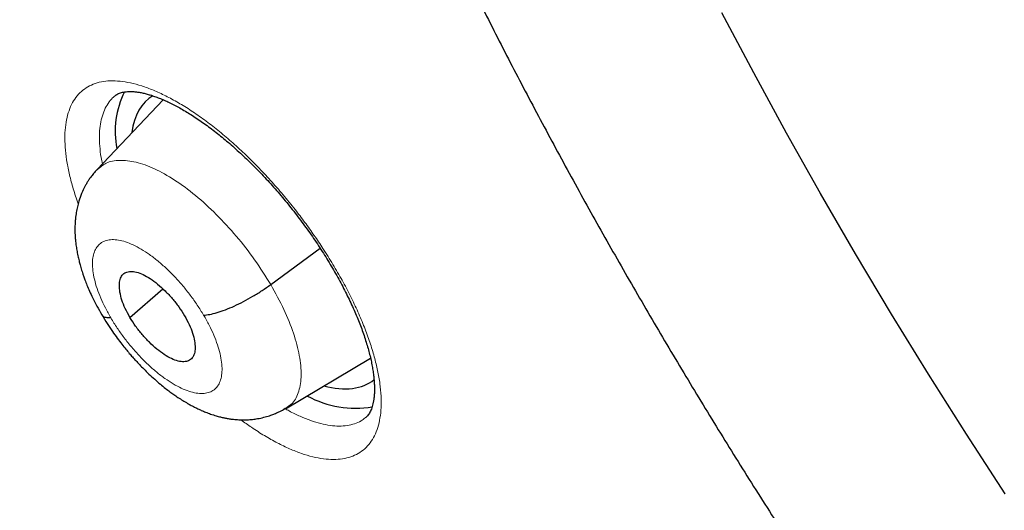
# Model space of a CAD drawing. Units: millimetres. Extents: x 8 to 464, y 12 to 561.
# Drawn here: x 380 to 388, y 199 to 203 of the extents above; entities that cross this region are included whole.
import ezdxf

# ---------------------------------------------------------------- set-up
doc = ezdxf.new("R2010")
doc.units = ezdxf.units.MM

msp = doc.modelspace()

# ---------------------------------------------------------------- linework, layer by layer
at = {"color": 7, "linetype": 'Continuous', "lineweight": 30}
for p, q in [((380.7009, 202.7969), (380.1501, 202.215)), ((380.3034, 202.8306), (380.3027, 202.83)), ((381.5976, 201.2566), (382.0091, 201.5607)), ((380.4242, 200.983), (380.6973, 201.2224)), ((381.7221, 200.2208), (382.4299, 200.6436)), ((381.7188, 200.2248), (381.7113, 200.2193))]:
    msp.add_line(p, q, dxfattribs=at)
at = {"color": 7, "linetype": 'Continuous', "lineweight": 30, "flags": 128}
msp.add_lwpolyline([(387.7216, 199.5133), (387.3978, 200.0111), (387.0818, 200.5104), (386.7737, 201.0111), (386.4737, 201.5127), (386.1821, 202.0149), (385.8991, 202.5173), (385.6248, 203.0197), (385.3595, 203.5216)], dxfattribs=at)
at = {"color": 252, "linetype": 'Continuous', "lineweight": 0, "flags": 128}
msp.add_lwpolyline([(387.7216, 199.5133), (387.3978, 200.0111), (387.0818, 200.5104), (386.7737, 201.0111), (386.4737, 201.5127), (386.1821, 202.0149), (385.8991, 202.5173), (385.6248, 203.0197), (385.3595, 203.5216)], dxfattribs=at)
at = {"color": 7, "linetype": 'Continuous', "lineweight": 30}
for centre, radius, start, end in [((381.0436, 202.5329), 0.7426, 153.56655, 191.12467), ((382.3068, 201.0728), 0.8468, 241.59488, 279.32725)]:
    msp.add_arc(centre, radius, start, end, dxfattribs=at)
for start_param, end_param in [(6.215885, 6.704821), (2.591719, 3.14053)]:
    msp.add_ellipse((381.5195, 201.6343), major_axis=(-0.9412, 1.1695), ratio=0.458717, start_param=start_param, end_param=end_param, dxfattribs=at)
for points, knots in [([(370.0096, 239.6267), (369.9902, 239.6104), (369.9246, 239.5552), (369.815, 239.4585), (369.6806, 239.3366), (369.5485, 239.2121), (369.4183, 239.0852), (369.2902, 238.9559), (369.1642, 238.824), (369.0403, 238.6897), (368.9185, 238.553), (368.7988, 238.4138), (368.6811, 238.2722), (368.5656, 238.1282), (368.4522, 237.9817), (368.341, 237.8328), (368.2319, 237.6816), (368.1249, 237.5279), (368.0201, 237.3719), (367.9174, 237.2135), (367.817, 237.0527), (367.7187, 236.8895), (367.6226, 236.724), (367.5287, 236.5562), (367.437, 236.3861), (367.3475, 236.2136), (367.2603, 236.0388), (367.1752, 235.8617), (367.0925, 235.6824), (367.012, 235.5008), (366.9337, 235.3169), (366.8577, 235.1308), (366.784, 234.9425), (366.7125, 234.7519), (366.6434, 234.5592), (366.5765, 234.3643), (366.512, 234.1672), (366.4497, 233.9679), (366.3898, 233.7665), (366.3321, 233.563), (366.2768, 233.3574), (366.2239, 233.1497), (366.1732, 232.9399), (366.1249, 232.7281), (366.0789, 232.5142), (366.0353, 232.2983), (365.994, 232.0804), (365.9551, 231.8605), (365.9185, 231.6386), (365.8843, 231.4148), (365.8525, 231.189), (365.823, 230.9613), (365.7958, 230.7317), (365.771, 230.5002), (365.7486, 230.2669), (365.7286, 230.0317), (365.7109, 229.7947), (365.6956, 229.5559), (365.6826, 229.3152), (365.672, 229.0728), (365.6638, 228.8287), (365.658, 228.5827), (365.6545, 228.3351), (365.6533, 228.0858), (365.6546, 227.8347), (365.6582, 227.582), (365.6641, 227.3277), (365.6724, 227.0717), (365.6831, 226.8141), (365.6961, 226.5549), (365.7115, 226.2942), (365.7292, 226.0318), (365.7493, 225.7679), (365.7717, 225.5025), (365.7965, 225.2356), (365.8236, 224.9673), (365.853, 224.6974), (365.8848, 224.4261), (365.9189, 224.1534), (365.9554, 223.8792), (365.9941, 223.6037), (366.0352, 223.3268), (366.0786, 223.0485), (366.1243, 222.7689), (366.1723, 222.488), (366.2226, 222.2057), (366.2752, 221.9222), (366.3301, 221.6375), (366.3873, 221.3515), (366.4468, 221.0643), (366.5086, 220.7758), (366.5726, 220.4862), (366.6389, 220.1955), (366.7075, 219.9035), (366.7783, 219.6105), (366.8514, 219.3164), (366.9267, 219.0211), (367.0043, 218.7248), (367.0841, 218.4275), (367.1661, 218.1291), (367.2504, 217.8297), (367.3369, 217.5294), (367.4256, 217.2281), (367.5165, 216.9258), (367.6096, 216.6226), (367.7049, 216.3185), (367.8023, 216.0135), (367.902, 215.7077), (368.0038, 215.401), (368.1078, 215.0935), (368.2139, 214.7852), (368.3222, 214.4761), (368.4326, 214.1662), (368.5451, 213.8556), (368.6598, 213.5443), (368.7766, 213.2323), (368.8955, 212.9196), (369.0165, 212.6062), (369.1395, 212.2922), (369.2647, 211.9776), (369.3919, 211.6624), (369.5212, 211.3467), (369.6525, 211.0303), (369.7859, 210.7135), (369.9214, 210.3961), (370.0588, 210.0783), (370.1983, 209.76), (370.3397, 209.4412), (370.4832, 209.122), (370.6287, 208.8024), (370.7761, 208.4825), (370.9255, 208.1621), (371.0768, 207.8415), (371.2301, 207.5205), (371.3853, 207.1992), (371.5425, 206.8777), (371.7016, 206.5559), (371.8625, 206.2338), (372.0254, 205.9116), (372.1901, 205.5892), (372.3567, 205.2666), (372.5252, 204.9439), (372.6955, 204.621), (372.8676, 204.2981), (373.0416, 203.975), (373.2173, 203.652), (373.3949, 203.3288), (373.5742, 203.0057), (373.7553, 202.6826), (373.9382, 202.3595), (374.1229, 202.0365), (374.3092, 201.7135), (374.4973, 201.3907), (374.6871, 201.0679), (374.8786, 200.7453), (375.0717, 200.4229), (375.2666, 200.1007), (375.4631, 199.7786), (375.6612, 199.4568), (375.861, 199.1352), (376.0624, 198.8139), (376.2653, 198.4929), (376.4699, 198.1723), (376.6761, 197.8519), (376.8838, 197.5319), (377.093, 197.2123), (377.3038, 196.8931), (377.5161, 196.5743), (377.7299, 196.256), (377.9452, 195.9381), (378.1619, 195.6207), (378.3802, 195.3039), (378.5998, 194.9875), (378.8209, 194.6717), (379.0434, 194.3565), (379.2673, 194.0419), (379.4926, 193.7279), (379.7193, 193.4146), (379.9473, 193.1019), (380.1766, 192.7899), (380.4073, 192.4785), (380.6392, 192.168), (380.8725, 191.8581), (381.107, 191.549), (381.3428, 191.2407), (381.5798, 190.9333), (381.8181, 190.6266), (382.0575, 190.3208), (382.2982, 190.0159), (382.54, 189.7118), (382.783, 189.4087), (383.0271, 189.1065), (383.2724, 188.8052), (383.5187, 188.505), (383.7662, 188.2057), (384.0147, 187.9074), (384.2643, 187.6102), (384.515, 187.314), (384.7666, 187.0189), (385.0193, 186.7249), (385.2729, 186.432), (385.5276, 186.1403), (385.7832, 185.8497), (386.0397, 185.5603), (386.2971, 185.272), (386.5555, 184.985), (386.8147, 184.6992), (387.0749, 184.4147), (387.3358, 184.1315), (387.5976, 183.8495), (387.8602, 183.5689), (388.1236, 183.2895), (388.3878, 183.0116), (388.6528, 182.735), (388.9185, 182.4598), (389.1849, 182.186), (389.452, 181.9136), (389.7198, 181.6426), (389.9883, 181.3732), (390.2575, 181.1052), (390.5273, 180.8387), (390.7977, 180.5737), (391.0687, 180.3102), (391.3402, 180.0483), (391.6124, 179.788), (391.8851, 179.5293), (392.1583, 179.2722), (392.432, 179.0167), (392.7062, 178.7628), (392.9809, 178.5107), (393.1793, 178.3296), (393.2863, 178.233), (393.3014, 178.2194)], [0, 0, 0, 0, 0.001803, 0.0061, 0.010398, 0.014696, 0.018995, 0.023295, 0.027596, 0.031898, 0.036202, 0.040507, 0.044814, 0.049122, 0.053433, 0.057746, 0.062061, 0.066378, 0.070697, 0.07502, 0.079344, 0.083671, 0.088001, 0.092333, 0.096668, 0.101006, 0.105346, 0.109689, 0.114035, 0.118383, 0.122734, 0.127087, 0.131442, 0.1358, 0.14016, 0.144523, 0.148887, 0.153254, 0.157623, 0.161993, 0.166366, 0.17074, 0.175116, 0.179494, 0.183873, 0.188253, 0.192635, 0.197018, 0.201402, 0.205787, 0.210174, 0.214561, 0.218949, 0.223338, 0.227728, 0.232119, 0.23651, 0.240901, 0.245294, 0.249686, 0.254079, 0.258473, 0.262866, 0.26726, 0.271654, 0.276049, 0.280443, 0.284838, 0.289233, 0.293627, 0.298022, 0.302417, 0.306812, 0.311207, 0.315601, 0.319996, 0.32439, 0.328784, 0.333179, 0.337573, 0.341966, 0.34636, 0.350754, 0.355147, 0.35954, 0.363933, 0.368325, 0.372718, 0.37711, 0.381502, 0.385894, 0.390285, 0.394676, 0.399067, 0.403458, 0.407848, 0.412238, 0.416628, 0.421018, 0.425408, 0.429797, 0.434186, 0.438574, 0.442963, 0.447351, 0.451739, 0.456127, 0.460514, 0.464901, 0.469288, 0.473675, 0.478062, 0.482448, 0.486834, 0.49122, 0.495606, 0.499991, 0.504376, 0.508761, 0.513146, 0.51753, 0.521915, 0.526299, 0.530683, 0.535067, 0.53945, 0.543834, 0.548217, 0.5526, 0.556983, 0.561366, 0.565748, 0.570131, 0.574513, 0.578895, 0.583277, 0.587659, 0.592041, 0.596422, 0.600803, 0.605185, 0.609566, 0.613947, 0.618327, 0.622708, 0.627089, 0.631469, 0.635849, 0.64023, 0.64461, 0.64899, 0.65337, 0.65775, 0.662129, 0.666509, 0.670888, 0.675268, 0.679647, 0.684026, 0.688406, 0.692785, 0.697164, 0.701543, 0.705922, 0.7103, 0.714679, 0.719058, 0.723436, 0.727815, 0.732194, 0.736572, 0.74095, 0.745329, 0.749707, 0.754085, 0.758464, 0.762842, 0.76722, 0.771598, 0.775976, 0.780355, 0.784733, 0.789111, 0.793489, 0.797867, 0.802245, 0.806623, 0.811001, 0.815379, 0.819757, 0.824135, 0.828513, 0.83289, 0.837268, 0.841646, 0.846024, 0.850402, 0.85478, 0.859158, 0.863537, 0.867915, 0.872293, 0.876671, 0.881049, 0.885427, 0.889805, 0.894184, 0.898562, 0.90294, 0.907319, 0.911697, 0.916075, 0.920454, 0.924833, 0.929211, 0.93359, 0.937969, 0.942347, 0.946726, 0.951105, 0.955484, 0.959863, 0.964243, 0.968622, 0.973001, 0.977381, 0.98176, 0.98614, 0.990519, 0.994899, 0.999279, 1, 1, 1, 1]), ([(382.6533, 222.1601), (382.6277, 222.1387), (382.5659, 222.087), (382.4702, 222.0022), (382.3658, 221.906), (382.2636, 221.8072), (382.1635, 221.706), (382.0655, 221.6024), (381.9695, 221.4963), (381.8757, 221.3878), (381.784, 221.2769), (381.6944, 221.1635), (381.607, 221.0477), (381.5217, 220.9295), (381.4386, 220.8088), (381.3577, 220.6858), (381.279, 220.5604), (381.2025, 220.4325), (381.1283, 220.3023), (381.0563, 220.1697), (380.9865, 220.0348), (380.9191, 219.8974), (380.854, 219.7578), (380.7911, 219.6158), (380.7307, 219.4715), (380.6725, 219.3249), (380.6168, 219.176), (380.5634, 219.0248), (380.5125, 218.8714), (380.464, 218.7158), (380.4179, 218.558), (380.3742, 218.398), (380.3331, 218.236), (380.2944, 218.0717), (380.2582, 217.9055), (380.2245, 217.7371), (380.1932, 217.5668), (380.1646, 217.3945), (380.1384, 217.2202), (380.1147, 217.044), (380.0936, 216.8659), (380.075, 216.686), (380.0589, 216.5043), (380.0454, 216.3208), (380.0344, 216.1355), (380.0259, 215.9485), (380.0199, 215.7599), (380.0165, 215.5696), (380.0156, 215.3777), (380.0172, 215.1842), (380.0213, 214.9892), (380.0279, 214.7926), (380.0369, 214.5946), (380.0485, 214.3951), (380.0626, 214.1942), (380.0791, 213.9919), (380.098, 213.7882), (380.1195, 213.5832), (380.1433, 213.3769), (380.1696, 213.1693), (380.1983, 212.9604), (380.2295, 212.7503), (380.263, 212.5391), (380.2989, 212.3266), (380.3372, 212.113), (380.3779, 211.8983), (380.4209, 211.6825), (380.4663, 211.4657), (380.514, 211.2478), (380.5641, 211.0288), (380.6164, 210.8089), (380.6711, 210.588), (380.7281, 210.3662), (380.7873, 210.1435), (380.8488, 209.9199), (380.9126, 209.6954), (380.9786, 209.4701), (381.0469, 209.244), (381.1173, 209.0171), (381.19, 208.7894), (381.2649, 208.561), (381.342, 208.3319), (381.4212, 208.1021), (381.5027, 207.8717), (381.5862, 207.6407), (381.6719, 207.409), (381.7597, 207.1768), (381.8497, 206.944), (381.9417, 206.7107), (382.0358, 206.4769), (382.132, 206.2426), (382.2302, 206.0079), (382.3305, 205.7727), (382.4328, 205.5372), (382.5372, 205.3014), (382.6435, 205.0651), (382.7518, 204.8286), (382.8621, 204.5918), (382.9743, 204.3548), (383.0885, 204.1175), (383.2046, 203.8801), (383.3226, 203.6424), (383.4425, 203.4047), (383.5643, 203.1668), (383.6879, 202.9288), (383.8134, 202.6908), (383.9407, 202.4527), (384.0699, 202.2147), (384.2008, 201.9767), (384.3335, 201.7387), (384.468, 201.5008), (384.6042, 201.263), (384.7422, 201.0254), (384.8818, 200.7879), (385.0232, 200.5507), (385.1662, 200.3136), (385.3109, 200.0768), (385.4572, 199.8403), (385.6051, 199.6041), (385.7547, 199.3683), (385.9058, 199.1328), (386.0585, 198.8977), (386.2127, 198.663), (386.3685, 198.4288), (386.5257, 198.1951), (386.6845, 197.9619), (386.8447, 197.7292), (387.0063, 197.4971), (387.1694, 197.2655), (387.3339, 197.0346), (387.4998, 196.8044), (387.667, 196.5748), (387.8356, 196.346), (388.0055, 196.1178), (388.1767, 195.8904), (388.3491, 195.6639), (388.5229, 195.4381), (388.6979, 195.2132), (388.8741, 194.9891), (389.0515, 194.766), (389.23, 194.5438), (389.4097, 194.3225), (389.5906, 194.1022), (389.7725, 193.883), (389.9555, 193.6647), (390.1396, 193.4476), (390.3248, 193.2315), (390.5109, 193.0165), (390.6981, 192.8027), (390.8862, 192.59), (391.0752, 192.3786), (391.2652, 192.1683), (391.4561, 191.9594), (391.6479, 191.7516), (391.8405, 191.5452), (392.034, 191.3401), (392.2282, 191.1364), (392.4233, 190.934), (392.6191, 190.7331), (392.8156, 190.5336), (393.0129, 190.3355), (393.2109, 190.1389), (393.4095, 189.9437), (393.6088, 189.7502), (393.8087, 189.5581), (394.0092, 189.3677), (394.2102, 189.1788), (394.4118, 188.9915), (394.614, 188.8059), (394.8166, 188.622), (395.0197, 188.4398), (395.2154, 188.2661), (395.3435, 188.1541), (395.4036, 188.1015)], [0, 0, 0, 0, 0.003857, 0.009327, 0.0148, 0.020275, 0.025754, 0.031239, 0.036731, 0.04223, 0.047739, 0.053257, 0.058787, 0.064328, 0.069883, 0.075451, 0.081034, 0.086631, 0.092245, 0.097874, 0.10352, 0.109182, 0.114861, 0.120558, 0.126271, 0.132001, 0.137748, 0.143511, 0.14929, 0.155085, 0.160895, 0.166719, 0.172558, 0.17841, 0.184274, 0.190151, 0.196039, 0.201937, 0.207845, 0.213762, 0.219688, 0.225621, 0.231561, 0.237507, 0.243459, 0.249415, 0.255376, 0.261341, 0.267309, 0.273279, 0.279252, 0.285227, 0.291203, 0.29718, 0.303158, 0.309135, 0.315113, 0.321091, 0.327068, 0.333044, 0.33902, 0.344994, 0.350967, 0.356938, 0.362909, 0.368877, 0.374844, 0.380809, 0.386772, 0.392733, 0.398693, 0.40465, 0.410606, 0.416559, 0.422511, 0.42846, 0.434408, 0.440353, 0.446297, 0.452239, 0.458178, 0.464116, 0.470052, 0.475986, 0.481918, 0.487848, 0.493777, 0.499704, 0.505629, 0.511552, 0.517474, 0.523394, 0.529313, 0.53523, 0.541146, 0.54706, 0.552972, 0.558884, 0.564794, 0.570702, 0.57661, 0.582516, 0.588421, 0.594325, 0.600227, 0.606129, 0.61203, 0.617929, 0.623828, 0.629725, 0.635622, 0.641518, 0.647413, 0.653307, 0.6592, 0.665093, 0.670985, 0.676876, 0.682767, 0.688657, 0.694546, 0.700435, 0.706323, 0.712211, 0.718098, 0.723985, 0.729871, 0.735757, 0.741643, 0.747529, 0.753414, 0.759299, 0.765183, 0.771067, 0.776952, 0.782836, 0.78872, 0.794603, 0.800487, 0.806371, 0.812255, 0.818138, 0.824022, 0.829906, 0.83579, 0.841674, 0.847558, 0.853442, 0.859326, 0.865211, 0.871096, 0.876981, 0.882867, 0.888753, 0.894639, 0.900526, 0.906413, 0.9123, 0.918188, 0.924077, 0.929966, 0.935855, 0.941745, 0.947636, 0.953528, 0.95942, 0.965313, 0.971207, 0.977101, 0.982996, 0.988892, 0.994789, 1, 1, 1, 1]), ([(380.3025, 202.8317), (380.3069, 202.835), (380.3153, 202.8413), (380.3292, 202.8484), (380.3444, 202.8543), (380.3617, 202.8592), (380.3817, 202.8629), (380.4045, 202.8651), (380.4294, 202.8657), (380.4565, 202.8644), (380.4856, 202.8613), (380.5168, 202.8561), (380.5499, 202.8489), (380.5846, 202.8395), (380.621, 202.8279), (380.6591, 202.8142), (380.6994, 202.7979), (380.7411, 202.7792), (380.7843, 202.7581), (380.8288, 202.7346), (380.8745, 202.7087), (380.9214, 202.6804), (380.9692, 202.6498), (381.0179, 202.6169), (381.0671, 202.5818), (381.117, 202.5445), (381.1673, 202.5051), (381.2179, 202.4637), (381.2687, 202.4203), (381.3197, 202.375), (381.3707, 202.3279), (381.4217, 202.2789), (381.4725, 202.2284), (381.5229, 202.1763), (381.5729, 202.1228), (381.6223, 202.0681), (381.6711, 202.012), (381.7192, 201.9548), (381.7665, 201.8966), (381.8129, 201.8375), (381.8582, 201.7776), (381.9024, 201.7171), (381.9453, 201.6562), (381.9869, 201.5949), (382.0272, 201.5333), (382.0661, 201.4715), (382.1035, 201.4095), (382.1394, 201.3477), (382.1736, 201.2861), (382.206, 201.2248), (382.2367, 201.1641), (382.2656, 201.104), (382.2926, 201.0447), (382.3176, 200.9862), (382.3407, 200.9288), (382.3618, 200.8726), (382.3809, 200.8176), (382.398, 200.764), (382.4131, 200.7118), (382.4261, 200.6613), (382.4372, 200.6125), (382.4462, 200.5657), (382.4532, 200.5211), (382.4583, 200.4788), (382.4615, 200.4387), (382.463, 200.401), (382.4628, 200.3658), (382.461, 200.3331), (382.4577, 200.3029), (382.4531, 200.2754), (382.4473, 200.2504), (382.4407, 200.2289), (382.4332, 200.2095), (382.425, 200.1923), (382.4158, 200.177), (382.4057, 200.1635), (382.3962, 200.1531), (382.3895, 200.1478), (382.3867, 200.1456)], [0, 0, 0, 0, 0.0175141, 0.0330075, 0.0471311, 0.0604229, 0.074535, 0.088026, 0.1011322, 0.1140074, 0.1267422, 0.1393902, 0.1519825, 0.1645446, 0.176636, 0.1892512, 0.2019038, 0.2146044, 0.22736, 0.2401749, 0.2530524, 0.2659945, 0.2790027, 0.2920207, 0.3050965, 0.3181921, 0.3313109, 0.3444564, 0.3576315, 0.3708391, 0.3840822, 0.3973635, 0.410677, 0.4239768, 0.4372628, 0.4505756, 0.4639097, 0.4772593, 0.4906186, 0.5039811, 0.5173403, 0.5306914, 0.5440094, 0.5573075, 0.5706153, 0.5839276, 0.5972375, 0.6105391, 0.6238262, 0.6370925, 0.6503321, 0.6635372, 0.6767213, 0.6898635, 0.702968, 0.7160364, 0.7290698, 0.7420699, 0.7550382, 0.7679769, 0.780889, 0.7937495, 0.8064475, 0.8190868, 0.8316695, 0.8442024, 0.8566963, 0.8691669, 0.8816373, 0.89413, 0.9066897, 0.9193592, 0.9315117, 0.944818, 0.9586461, 0.9732753, 0.9891266, 1, 1, 1, 1]), ([(380.151, 202.2165), (380.1406, 202.2051), (380.1217, 202.1843), (380.0985, 202.1539), (380.0803, 202.1274), (380.0652, 202.1031), (380.0444, 202.0664), (380.0207, 202.0161), (379.9999, 201.9576), (379.9858, 201.9048), (379.976, 201.8562), (379.9702, 201.8125), (379.967, 201.7728), (379.9656, 201.7401), (379.9655, 201.7103), (379.9661, 201.6827), (379.9676, 201.6546), (379.9702, 201.6224), (379.9745, 201.5852), (379.9809, 201.5429), (379.9895, 201.4986), (379.999, 201.457), (380.0076, 201.4244), (380.0149, 201.3987), (380.0215, 201.377), (380.0288, 201.3539), (380.038, 201.3268), (380.0503, 201.2927), (380.0667, 201.2504), (380.0881, 201.2001), (380.1154, 201.1416), (380.1492, 201.0753), (380.1762, 201.0289), (380.1904, 201.0044)], [0, 0, 0, 0, 0.035752, 0.065018, 0.087944, 0.109072, 0.130666, 0.184767, 0.237301, 0.274773, 0.31212, 0.35352, 0.380287, 0.408631, 0.433205, 0.451926, 0.474098, 0.499885, 0.529542, 0.563889, 0.602394, 0.636439, 0.663516, 0.68121, 0.698641, 0.715865, 0.737064, 0.764855, 0.799161, 0.839897, 0.886978, 0.940346, 1, 1, 1, 1]), ([(380.4242, 200.983), (380.4105, 201.0077), (380.3832, 201.0571), (380.3559, 201.1283), (380.3392, 201.194), (380.3341, 201.2521), (380.3405, 201.3007), (380.3587, 201.3376), (380.3889, 201.3602), (380.4291, 201.3687), (380.4777, 201.363), (380.533, 201.3429), (380.5931, 201.3085), (380.6554, 201.262), (380.7177, 201.2056), (380.7775, 201.1413), (380.8335, 201.071), (380.8642, 201.0217), (380.8795, 200.997)], [0, 0, 0, 0, 0.062616, 0.125091, 0.187745, 0.250479, 0.313048, 0.375343, 0.437605, 0.5, 0.562396, 0.624658, 0.686953, 0.749522, 0.812255, 0.87491, 0.937384, 1, 1, 1, 1]), ([(381.0386, 201.002), (381.055, 201.0034), (381.0876, 201.0061), (381.15, 201.0221), (381.2191, 201.0456), (381.2939, 201.0769), (381.3718, 201.1149), (381.4502, 201.1586), (381.5272, 201.2063), (381.5741, 201.2398), (381.5976, 201.2566)], [0, 0, 0, 0, 0.12626, 0.251685, 0.37653, 0.500857, 0.624925, 0.749298, 0.874262, 1, 1, 1, 1]), ([(380.1901, 201.0049), (380.2047, 200.9803), (380.2325, 200.9338), (380.2762, 200.8685), (380.3171, 200.8113), (380.3547, 200.762), (380.3882, 200.7202), (380.4177, 200.685), (380.4453, 200.6533), (380.4737, 200.6218), (380.5052, 200.5882), (380.5417, 200.5508), (380.5837, 200.5099), (380.6301, 200.4673), (380.6762, 200.4276), (380.7188, 200.3931), (380.7561, 200.3646), (380.7908, 200.3396), (380.8262, 200.3153), (380.8645, 200.2908), (380.9013, 200.2688), (380.9339, 200.2506), (380.9624, 200.2357), (380.9905, 200.2218), (381.021, 200.2078), (381.0566, 200.1927), (381.0978, 200.1772), (381.1394, 200.1638), (381.1761, 200.1538), (381.2073, 200.1466), (381.2365, 200.1409), (381.2705, 200.1356), (381.3102, 200.1313), (381.3551, 200.1291), (381.401, 200.1297), (381.4455, 200.1331), (381.492, 200.1395), (381.5391, 200.1494), (381.579, 200.1611), (381.6112, 200.1723), (381.6402, 200.1838), (381.6765, 200.2004), (381.702, 200.215), (381.7161, 200.223)], [0, 0, 0, 0, 0.0429082, 0.0814979, 0.1158982, 0.1461819, 0.1723909, 0.1945504, 0.2137188, 0.2343906, 0.2571018, 0.2818781, 0.3121123, 0.3450112, 0.3773197, 0.4058303, 0.4305135, 0.4514223, 0.473791, 0.4990262, 0.5248179, 0.5438708, 0.560769, 0.5779902, 0.5958773, 0.6167906, 0.642496, 0.669526, 0.691057, 0.7074932, 0.7236636, 0.7413219, 0.7653338, 0.7912189, 0.8172836, 0.8422864, 0.8657032, 0.8952426, 0.9219938, 0.9342841, 0.9513585, 0.9732539, 1, 1, 1, 1]), ([(380.2653, 200.9782), (380.2513, 200.9787), (380.2233, 200.9798), (380.1999, 200.9901), (380.1941, 201.0014), (380.1921, 201.0054)], [0, 0, 0, 0, 0.39209, 0.786876, 1, 1, 1, 1]), ([(380.8795, 200.997), (380.8932, 200.9723), (380.9206, 200.923), (380.9479, 200.8518), (380.9646, 200.7861), (380.9697, 200.728), (380.9634, 200.6794), (380.9452, 200.6426), (380.915, 200.6199), (380.8748, 200.6115), (380.8262, 200.6172), (380.7709, 200.6372), (380.7107, 200.6716), (380.6484, 200.7181), (380.5861, 200.7745), (380.5263, 200.8388), (380.4703, 200.9091), (380.4396, 200.9584), (380.4242, 200.983)], [0, 0, 0, 0, 0.0626159, 0.1250903, 0.1877446, 0.2504777, 0.3130463, 0.3753415, 0.4376036, 0.499999, 0.5623944, 0.6246567, 0.6869521, 0.749521, 0.8122546, 0.8749092, 0.9373841, 1, 1, 1, 1])]:
    msp.add_open_spline(points, degree=3, knots=knots, dxfattribs=at)
at = {"color": 252, "linetype": 'Continuous', "lineweight": 0}
for points, knots in [([(379.9933, 201.9307), (379.9911, 201.9363), (379.9729, 201.9838), (379.9468, 202.0696), (379.916, 202.1867), (379.895, 202.2978), (379.883, 202.4026), (379.8803, 202.5), (379.8872, 202.5894), (379.9033, 202.6702), (379.9286, 202.742), (379.9628, 202.8041), (380.006, 202.8559), (380.0577, 202.8973), (380.1175, 202.9279), (380.1848, 202.9477), (380.2596, 202.9559), (380.3412, 202.953), (380.4288, 202.939), (380.5218, 202.9139), (380.6197, 202.8777), (380.7219, 202.8307), (380.8275, 202.7735), (380.9355, 202.7065), (381.0455, 202.6297), (381.1568, 202.544), (381.2683, 202.4501), (381.3792, 202.3487), (381.4888, 202.2403), (381.5964, 202.1256), (381.7012, 202.0057), (381.7968, 201.8884), (381.883, 201.7751), (381.9605, 201.667), (382.0392, 201.5503), (382.1177, 201.425), (382.1943, 201.2919), (382.264, 201.1594), (382.3261, 201.0286), (382.38, 200.9004), (382.4257, 200.7753), (382.4627, 200.6545), (382.4909, 200.5389), (382.5097, 200.4294), (382.5192, 200.3265), (382.5195, 200.2309), (382.5106, 200.1434), (382.4921, 200.0649), (382.4644, 199.9956), (382.4279, 199.9359), (382.3828, 199.8865), (382.329, 199.8479), (382.2672, 199.8201), (382.1979, 199.8032), (382.1216, 199.7974), (382.0385, 199.8032), (381.9494, 199.8201), (381.855, 199.848), (381.7561, 199.8867), (381.6531, 199.9362), (381.5467, 199.9963), (381.4455, 200.0603), (381.3793, 200.1085), (381.3501, 200.1298)], [0, 0, 0, 0, 0.002236, 0.018999, 0.035767, 0.052595, 0.069423, 0.086191, 0.102977, 0.119822, 0.136668, 0.153453, 0.170261, 0.187129, 0.203996, 0.220804, 0.237629, 0.254514, 0.271399, 0.288224, 0.305054, 0.321944, 0.338833, 0.355663, 0.372483, 0.389363, 0.406243, 0.423062, 0.439862, 0.456722, 0.473581, 0.490381, 0.504366, 0.518369, 0.532354, 0.54912, 0.565946, 0.582771, 0.599537, 0.616302, 0.633127, 0.649952, 0.666717, 0.68349, 0.700322, 0.717155, 0.733927, 0.75072, 0.767572, 0.784424, 0.801217, 0.818031, 0.834905, 0.851779, 0.868593, 0.885421, 0.902309, 0.919197, 0.936025, 0.952853, 0.969741, 0.98663, 1, 1, 1, 1]), ([(380.3027, 202.83), (380.2949, 202.8241), (380.2716, 202.8066), (380.2408, 202.7672), (380.2104, 202.7124), (380.1884, 202.6485), (380.1744, 202.5766), (380.1687, 202.4971), (380.1718, 202.4101), (380.1802, 202.3316), (380.1908, 202.28), (380.1945, 202.2619)], [0, 0, 0, 0, 0.06251, 0.18677, 0.310856, 0.435384, 0.559912, 0.683997, 0.807941, 0.932327, 1, 1, 1, 1]), ([(380.1515, 202.2129), (380.175, 202.2337), (380.225, 202.2779), (380.3365, 202.2976), (380.4724, 202.2827), (380.6276, 202.2273), (380.7961, 202.1328), (380.971, 202.0037), (381.1456, 201.8445), (381.3127, 201.6626), (381.4687, 201.4643), (381.5546, 201.3258), (381.5976, 201.2566)], [0, 0, 0, 0, 0.0896485, 0.1907956, 0.291943, 0.3929576, 0.4940252, 0.5951778, 0.6963437, 0.7975452, 0.8987027, 1, 1, 1, 1]), ([(380.2653, 200.9782), (380.2495, 201.0062), (380.2179, 201.0621), (380.1796, 201.145), (380.1489, 201.2251), (380.127, 201.3013), (380.1141, 201.3721), (380.1104, 201.4363), (380.1159, 201.4929), (380.1307, 201.5409), (380.1542, 201.5795), (380.1864, 201.608), (380.2265, 201.6259), (380.2739, 201.6329), (380.3276, 201.6291), (380.387, 201.6142), (380.4509, 201.5886), (380.5182, 201.5529), (380.5879, 201.5074), (380.6586, 201.4532), (380.7292, 201.391), (380.7985, 201.3219), (380.8654, 201.2472), (380.9284, 201.168), (380.9873, 201.0858), (381.0215, 201.0299), (381.0386, 201.002)], [0, 0, 0, 0, 0.041665, 0.083333, 0.124999, 0.166663, 0.20833, 0.249998, 0.291664, 0.333332, 0.375, 0.416665, 0.458331, 0.499998, 0.541664, 0.583328, 0.624996, 0.666661, 0.708328, 0.749994, 0.791659, 0.833328, 0.874995, 0.916663, 0.958331, 1, 1, 1, 1]), ([(381.5976, 201.2566), (381.6362, 201.1872), (381.7134, 201.0485), (381.7922, 200.8479), (381.8413, 200.6625), (381.857, 200.4983), (381.8367, 200.3644), (381.7916, 200.2694), (381.7401, 200.2378), (381.7188, 200.2248)], [0, 0, 0, 0, 0.149357, 0.298507, 0.447722, 0.596885, 0.746028, 0.895046, 1, 1, 1, 1]), ([(381.0386, 201.002), (381.0544, 200.974), (381.0861, 200.918), (381.1243, 200.8352), (381.155, 200.755), (381.1769, 200.679), (381.1899, 200.6082), (381.1937, 200.544), (381.1882, 200.4874), (381.1735, 200.4394), (381.1499, 200.4009), (381.1178, 200.3724), (381.0778, 200.3545), (381.0304, 200.3475), (380.9766, 200.3513), (380.9172, 200.3662), (380.8533, 200.3917), (380.7859, 200.4275), (380.7162, 200.4729), (380.6454, 200.5271), (380.5748, 200.5892), (380.5054, 200.6583), (380.4386, 200.733), (380.3755, 200.8121), (380.3166, 200.8943), (380.2824, 200.9502), (380.2653, 200.9782)], [0, 0, 0, 0, 0.041669, 0.083337, 0.125005, 0.166672, 0.208341, 0.250005, 0.291672, 0.333339, 0.375004, 0.416672, 0.458336, 0.500002, 0.541669, 0.583335, 0.625, 0.666668, 0.708336, 0.750002, 0.79167, 0.833337, 0.875001, 0.916667, 0.958335, 1, 1, 1, 1]), ([(381.7148, 200.225), (381.7273, 200.2177), (381.7712, 200.1922), (381.8439, 200.1578), (381.9319, 200.1223), (382.0157, 200.097), (382.0948, 200.0813), (382.1685, 200.0757), (382.2362, 200.0803), (382.2974, 200.0952), (382.3481, 200.1166), (382.3749, 200.1375), (382.3863, 200.1463)], [0, 0, 0, 0, 0.0432149, 0.1525216, 0.2618353, 0.3715394, 0.4812437, 0.5905576, 0.6997815, 0.8093948, 0.919008, 1, 1, 1, 1])]:
    msp.add_open_spline(points, degree=3, knots=knots, dxfattribs=at)

doc.saveas('drawing.dxf')
